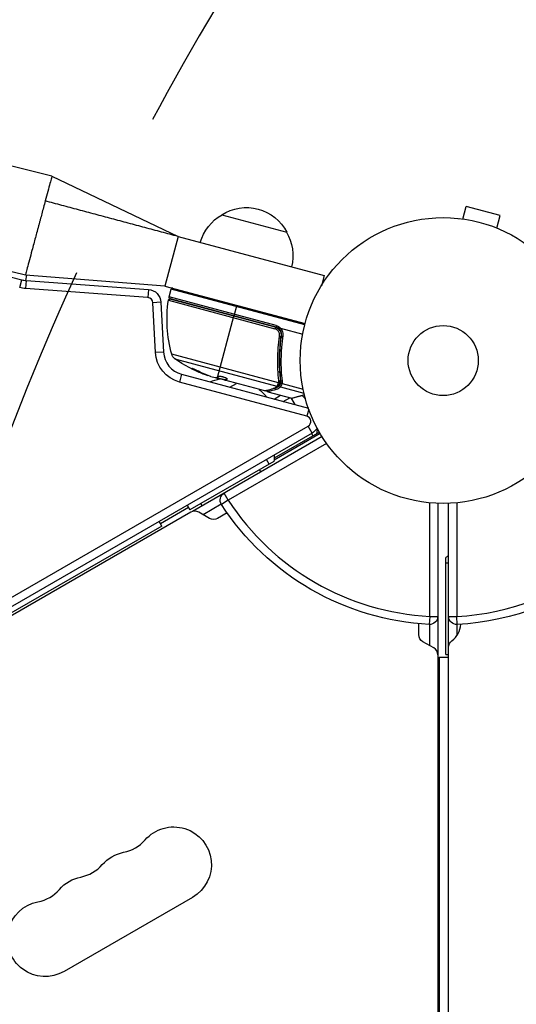
# Model space of a CAD drawing. Units: millimetres. Extents: x -3034 to 3607, y -1822 to 2571.
# Drawn here: x -922 to -738, y 526 to 891 of the extents above; entities that cross this region are included whole.
import ezdxf

# ---------------------------------------------------------------- set-up
doc = ezdxf.new("R2010")
doc.units = ezdxf.units.MM
doc.header["$LTSCALE"] = 20
doc.linetypes.add('HIDDEN', pattern=[9.524999999999999, 6.35, -3.175])
for name, color, linetype in [('2d', 230, 'Continuous'), ('EN-Free_Space', 10, 'HIDDEN'), ('EN-Free_Space_Hatch', 10, 'HIDDEN')]:
    doc.layers.add(name, color=color, linetype=linetype)

msp = doc.modelspace()

# ---------------------------------------------------------------- hatches: boundary and pattern name
at = {"layer": 'EN-Free_Space_Hatch'}
h = msp.add_hatch(dxfattribs=at)
h.set_pattern_fill('ANSI31', color=256, scale=100, angle=90.00000000000001)
h.set_pattern_definition([(45, (8.99999999999833, 1382.549993929246), (-224.5064030267289, 224.5064030267289), [])])
edge = h.paths.add_edge_path()
edge.add_line((8.99999999999833, 1382.549993929246), (2107.01199326979, 1382.549993929247))
edge.add_arc((2107.011993269791, 382.5499939292464), 1000, 0, 90, ccw=False)
edge.add_arc((2107.011993269791, 382.5499939292463), 1000, 270, 360, ccw=False)
edge.add_line((2107.011993269791, -617.4500060707538), (8.999999999998181, -617.4500060707543))
edge.add_arc((8.999999999998098, 382.5499939292457), 1000, 180, 270, ccw=False)
edge.add_arc((8.999999999998268, 382.5499939292459), 1000, 90, 180, ccw=False)

# ---------------------------------------------------------------- linework, layer by layer
at = {"layer": '2d'}
for p, q in [((-910.1361056705309, 833.4604663099185), (-863.3328152712411, 811.0840043514859)), ((-757.7541979449243, 817.5794676816918), (-756.5118419258388, 822.2160034660051)), ((-743.9548061840824, 818.8513558796735), (-756.5118419258388, 822.2160034660051)), ((-847.1869878785155, 819.181056765216), (-823.0388423778104, 812.7105800496379)), ((-745.197162203166, 814.2148200953584), (-743.9548061840806, 818.8513558796717)), ((-759.2548258907855, 817.7746029022132), (-759.2567029526881, 817.7675976118212)), ((-759.2548258907873, 817.7746029022096), (-759.2088073886089, 817.7622722817146)), ((-863.3328152712429, 811.084004351484), (-868.2503775748855, 792.7314137716826)), ((-863.3328152712411, 811.0840043514859), (-809.2409693518266, 796.5901365091727)), ((-743.8460311723366, 813.6458288010658), (-743.8000126701618, 813.6334981805726)), ((-743.80001267016, 813.6334981805726), (-743.8018897320626, 813.6264928901824)), ((-868.2503775748819, 792.7314137716844), (-919.9714468247448, 796.7544769862438)), ((-919.526884810105, 796.7198972470073), (-919.9376651695611, 794.7873278308275)), ((-919.8036309464032, 797.3809222891036), (-919.8035971915315, 797.3809151142837)), ((-809.2409693518266, 796.5901365091745), (-810.2473365056112, 792.8343235258421)), ((-922.0662921191351, 792.1388652948885), (-921.2963510167783, 795.0383808921747)), ((-919.6456470195053, 794.7610955924961), (-919.8653534561026, 791.7691515619831)), ((-919.6456470195035, 794.7610955924961), (-874.3233868011985, 791.4329610453374)), ((-868.2503775748819, 792.7314137716844), (-816.2836032084224, 778.8069571912806)), ((-874.5430932377958, 788.4410170148244), (-919.8653534561008, 791.7691515619831)), ((-874.3233868011985, 791.4329610453374), (-874.5430932377958, 788.4410170148244)), ((-866.693133474052, 788.6906847767573), (-865.9166762682135, 791.5884622367253)), ((-827.0550210760748, 778.0696835361837), (-866.6931334740539, 788.6906847767555)), ((-816.4107346529463, 778.3233838689089), (-865.9166762682171, 791.5884622367253)), ((-869.6964165153868, 786.7080673208316), (-872.6923051234726, 786.5510595250221)), ((-871.7244067875499, 768.0824504766065), (-872.6923051234708, 786.5510595250239)), ((-869.6964165153868, 786.7080673208334), (-868.7285181794641, 768.239458272416)), ((-866.9567106797867, 787.4565966697869), (-827.5539286685462, 776.8986520224357)), ((-866.3395800983644, 788.0783123324532), (-827.1844306103803, 777.5867206261887)), ((-827.4089236357586, 777.4398181194688), (-866.3322626770305, 787.869296397696)), ((-841.6391212341741, 785.6009484314022), (-842.674397508622, 781.7372451514443)), ((-848.8076912328534, 758.8474835833681), (-842.7261613223445, 781.5440599874496)), ((-827.0550210760748, 778.0696835361819), (-827.1844306103803, 777.5867206261869)), ((-827.4089236357586, 777.4398181194706), (-827.5539286685462, 776.8986520224375)), ((-825.4430830742467, 777.120127914714), (-817.1728718518707, 774.9041312806971)), ((-825.3515593524726, 773.1598217434716), (-824.9618148692871, 774.6143678150752)), ((-868.7285181794659, 768.239458272416), (-871.7244067875517, 768.0824504766065)), ((-826.0902355325061, 756.7831882828436), (-865.7260998296942, 767.4035871465662)), ((-864.5440921831078, 765.7233033958332), (-826.7061498831672, 755.5846563262317)), ((-862.0702239727225, 760.0171492799404), (-862.8466811785611, 757.1193718199725)), ((-862.0702239727225, 760.0171492799404), (-815.0574406036058, 747.4201107158228)), ((-857.6036494943137, 761.8604468430244), (-857.6300254192565, 761.7620105606261)), ((-853.6449790120723, 760.0903506101572), (-853.6709916630343, 759.993270084577)), ((-825.7413075052655, 760.8476203039941), (-825.5802177149153, 761.4488155276235)), ((-815.6340774450719, 744.4687915453765), (-862.8466811785611, 757.1193718199725)), ((-851.1567068768845, 759.1634448260161), (-849.6267111329953, 758.7534836621039)), ((-846.0250645940605, 757.8919529053333), (-849.1471660050402, 758.7285175385409)), ((-848.7557666606472, 758.6236423900814), (-848.7789191826441, 758.5372360100778)), ((-846.0526848376603, 757.7958261093049), (-848.6589267483896, 758.4941665925548)), ((-846.6581104521529, 758.061577048295), (-846.6839923590132, 757.9649844662968)), ((-846.0268029307981, 757.8924186913032), (-846.0526848376603, 757.7958261093049)), ((-846.050870458078, 757.7953399477124), (-846.0526848376621, 757.7958261093031)), ((-831.2619196880778, 753.8326521461881), (-846.0508704580761, 757.7953399477124)), ((-845.9474107879714, 757.9262595711593), (-845.9733722592182, 757.8293700508607)), ((-845.1438887100094, 758.2761641823367), (-845.1665741045608, 758.1915011455244)), ((-844.1786475616836, 755.2231153625385), (-841.7291441220232, 756.6373367533147)), ((-826.1849361815594, 759.1919757055553), (-826.1848922348281, 759.1921397169776)), ((-825.779803052149, 755.9614582469553), (-825.51337895901, 756.9557664021054)), ((-825.4344048559606, 757.250501738476), (-825.2611577473281, 757.897068687204)), ((-824.836903358856, 756.5520008836124), (-817.0117083223258, 754.4552459888223)), ((-830.0964028034477, 753.5203528077823), (-821.2426077866467, 751.1479853521109)), ((-827.7863428231713, 750.8308101181487), (-825.3368393835144, 752.2450315089231)), ((-825.4480222701959, 755.3507473704672), (-816.6934431763539, 753.0049647438159)), ((-821.2426077866467, 751.1479853521091), (-816.5544559127457, 752.4261196007615)), ((-816.5333097544653, 752.3404874802295), (-820.9837887415442, 751.14798534581)), ((-824.3712793359819, 749.9157465255671), (-821.921775896325, 751.3299679163415)), ((-814.9350281111992, 747.0776789223914), (-815.6340774450719, 744.4687915453765)), ((-1381.614253164661, 413.7576089220624), (-815.1517156244545, 740.8048890734904)), ((-813.6517156876916, 738.2068128256274), (-1380.114253227896, 411.1595326741995)), ((-827.7870342700508, 728.3137507291453), (-810.7368322786251, 738.1576888853074)), ((-810.9888749784559, 738.5895222339682), (-827.7517918641743, 728.9114482016016)), ((-813.6517156876916, 738.2068128256237), (-815.1517156244563, 740.8048890734867)), ((-809.9561917981, 736.8763610825413), (-858.0515113269403, 709.1085154058005)), ((-808.284175879021, 734.3775983083729), (-844.747920869605, 713.3252453223963)), ((-827.8481182621263, 727.7011153941589), (-859.0250332364749, 709.7011161529904)), ((-829.5801690940343, 726.7011154363158), (-830.5801690518774, 728.4331662682239)), ((-833.2220063474151, 724.5984998359186), (-832.7220226030213, 723.7325025389932)), ((-844.7479208696068, 713.3252453223945), (-846.2479208696068, 715.9233215337485)), ((-854.3726576976323, 711.2325025389914), (-854.8726417462703, 712.0985003628853)), ((-844.7479208696104, 713.3252453223927), (-847.2634487735822, 711.6905834722425)), ((-770.0895372438308, 670.2212074387921), (-770.0895372438308, 712.3259134107543)), ((-767.0895372438308, 712.1272865363849), (-767.0895372438417, 52.96225070746232)), ((-763.0893058657666, 52.96224196948469), (-763.0893058657575, 712.1272952743625)), ((-760.0893058657575, 712.3259353371764), (-760.0893058657575, 670.2214388168727)), ((-858.6920776222842, 708.8323310674991), (-1332.073972288251, 435.5251667526086)), ((-859.5250411034276, 710.5671552314166), (-869.9173460948778, 704.5671554843598)), ((-860.0250331943198, 711.4331669848984), (-859.0250332364767, 709.7011161529904)), ((-851.6920776222951, 706.5229299907464), (-855.6920776222842, 708.8323310674991)), ((-847.3459970809572, 711.8252453223945), (-854.1109771277088, 707.9194822713403)), ((-845.1483690857467, 708.5688910682425), (-848.6920776222769, 706.5229299907464)), ((-869.417338227925, 703.7011164059354), (-870.4173381857681, 705.4331672378435)), ((-869.417338227925, 703.7011164059354), (-1322.348630771975, 442.2011274300735)), ((-764.0895372338427, 656.0447372438471), (-764.0895372338427, 692.0447372438471)), ((-764.0895372338446, 690.0447372438471), (-763.0893058657721, 690.0447372438471)), ((-770.089537243829, 670.221207438794), (-770.2474319806706, 667.225365444951)), ((-770.0895372438308, 670.2212074387921), (-767.0895372438308, 670.2212074387921)), ((-763.0893058657575, 670.2214388168727), (-760.0893058657575, 670.2214388168727)), ((-759.9314111289141, 667.2255968230297), (-760.0893058657557, 670.2214388168727)), ((-774.0895372438417, 663.4511332210172), (-774.0895372438417, 667.5036776124421)), ((-770.0895372438454, 659.4096813366909), (-770.0895372438454, 667.221207438794)), ((-760.089305865763, 667.2214388168727), (-760.089305865763, 662.9700717511046)), ((-768.5895372438417, 658.543655932905), (-772.5895372438417, 660.8530570096632)), ((-766.5895372338427, 655.0447372438471), (-763.0893058657684, 655.0447372438471)), ((-766.5895372338427, 655.0447372438471), (-766.5895372338427, 110.0447372438471)), ((-764.0895372338464, 656.0447372438471), (-763.0893058657739, 656.0447372438471)), ((-858.0128806888488, 566.0415988406735), (-905.6442778969931, 538.5415988406753))]:
    msp.add_line(p, q, dxfattribs=at)
for radius in [53.00000000000004, 13]:
    msp.add_circle((-765.0895372438417, 765.0895372438467), radius, dxfattribs=at)
for centre, radius, start, end in [((-1016.692061486739, 435.7884120509448), 411.7000000000002, 74.99999860543777, 164.9999986054378), ((-1016.692061486739, 435.7884120509448), 373.6999999999998, 74.99999860543777, 164.9999986054378), ((-918.9865277097097, 803.7369276840313), 8.999999999999774, 255.1287983978617, 265.8001561643341), ((-865.4337133582203, 791.4590527024197), 0.5000000000000043, 74.99999860554517, 164.9999986055452), ((-874.689564195528, 786.4463876611503), 2.000000000000016, 2.999998605397155, 85.80015616433407), ((-827.9608878162189, 774.6889431662207), 2.999999999999935, 44.86191053340463, 74.99999860543777), ((-859.7408523552085, 768.7104816598462), 8.99999999999997, 182.9999986053971, 254.9999986054377), ((-821.1131982523411, 751.6309482621059), 0.4999999999999999, 254.9999986055452, 284.9999986055341), ((-816.1517155822976, 742.5369399053984), 1.999999999999992, 299.9999986054337, 74.99999860543777), ((-765.0893058657575, 765.0897686219255), 95.00000000000003, 273.0169613097718, 343.7051630351435), ((-765.0895372438308, 765.0895372438449), 95.00000000000001, 213.0169613098402, 266.9830386902282), ((-857.1920776222842, 706.2342548561451), 3.000000000000051, 59.99999999998492, 120.0000000000151), ((-755.0895372338227, 680.044737243818), 15.00000000003485, 122.229907889736, 126.8698976458883), ((-766.5893058657666, 667.6337612776465), 8.000000000000567, 306.2215466198447, 357.6456089078447), ((-770.0895372438417, 655.945579721551), 3.000000000000199, 0, 59.99999999998492), ((-886.1799409675959, 596.4950450099882), 14.00000000000108, 280.8901131682623, 319.1098868317801), ((-902.0570733703107, 587.3283783433221), 14.00000000000091, 280.8901131682623, 319.1098868317801), ((-917.9342057730255, 578.1617116766542), 13.99999999999926, 280.8901131682623, 319.1098868317801)]:
    msp.add_arc(centre, radius, start, end, dxfattribs=at)
at = {"layer": '2d', "extrusion": (0, 0, -1)}
for centre, radius, start, end in [((1016.692053598706, 435.7883983884863), 371.6999999999995, 15.12880118693611, 104.8712016021383), ((838.094955610205, 804.8166929017157), 16.99999999914598, 57.66792688304356, 152.3320759060407), ((903.5161384661342, 811.825926673097), 12.50145175596655, 31.38295543265414, 31.38306910325931), ((838.7519814863545, 804.3006048996435), 17, 15.64129669077418, 60.8134997698761), ((903.517485404428, 811.8266800876268), 12.49989240211559, 358.6167959274846, 358.6170473633926), ((837.7839985493001, 804.0412346281214), 17, 149.1865030192817, 194.3587060983228), ((918.9865277097097, 803.7369276840332), 12.00000000000037, 274.1998438356659, 284.8712016021383), ((874.689564195528, 786.4463876611503), 4.999999999999996, 94.19984383566592, 177.0000013946029), ((866.2101705640571, 788.5612752424518), 0.5000000000000225, 285.0000013944548, 15.00000139445483), ((817.452863835023, 780.4302784610559), 49.99999999999999, 344.8982601430195, 8.078305808846595), ((866.4616722113378, 787.386333487701), 0.5, 8.078305808846595, 105.0000013945622), ((827.9608878162189, 774.6889431662207), 3.499999999999999, 105.0000013945622, 136.0027205284328), ((859.7408523552085, 768.7104816598462), 11.99999999999999, 285.0000013945622, 357.0000013946028), ((862.8297056700112, 768.1851886254358), 3, 304.8522504495057, 344.8982601430195), ((835.9709836315515, 806.7547238891734), 50, 290.5775090798968, 304.8522504495057), ((835.9709836315515, 806.7547238891734), 49.89999999999999, 290.2151634555229, 290.588721997875), ((844.8034938885203, 741.5582256812017), 16.99999999914597, 66.80776688293105, 79.63383380161655), ((844.0352822383111, 741.2297737238391), 17, 129.4178361113311, 142.5419608646447), ((826.8239721695345, 740.4167800824039), 14.99999999999766, 128.8240777601247, 135.2131472420805), ((816.1517155822976, 742.5369399053966), 4.999999999999883, 209.6792778157091, 240.0000013945663), ((826.8239721695363, 740.416780082402), 15.00000000000061, 181.5006897712431, 189.2964816337049), ((765.0893058657575, 765.0897686219255), 98.00000000000003, 195.2001670716676, 266.9830386902282), ((842.7404230638667, 729.4953443906911), 15.00000000000126, 177.8181406792277, 186.869899040433), ((844.747920869605, 713.3252453223963), 3.000000000000007, 326.9830386901597, 59.99999999998492), ((765.0895372438308, 765.0895372438449), 98.00000000000006, 273.0169613097718, 326.9830386901597), ((850.192077622286, 709.1210062021132), 3.000000000016957, 239.9999999999849, 300.0000000000151), ((770.0895372438308, 670.221207438794), 3.000000000000015, 180, 273.0169613097718), ((760.0893058657575, 670.2214388168727), 3.000000000000006, 266.9830386902282, 0), ((771.0895372438417, 663.4511332210172), 2.99999999999998, 300.0000000000151, 0), ((760.0893058657666, 658.7596416029978), 2.999999999999688, 0, 53.77845338015523), ((865.0128806888488, 578.165954493656), 13.99999999999998, 40.89011316821993, 239.9999999999849), ((880.8900130915617, 568.99928782699), 14.00000000000067, 40.89011316821993, 79.10988683173765), ((896.7671454942765, 559.8326211603239), 13.99999999999989, 40.89011316821993, 79.10988683173765), ((912.6442778969931, 550.665954493656), 14.00000000000007, 239.9999999999849, 79.10988683173765)]:
    msp.add_arc(centre, radius, start, end, dxfattribs=at)
at = {"layer": '2d'}
for centre, major_axis, ratio, start_param, end_param in [((-825.7129717177077, 774.1716447576332), (-0.4944818247773901, 0.0740791803737924), 0.1642906662076317, 1.552138648570567, 3.141592653607708), ((-824.5009843986618, 774.1606739723779), (-0.4942719167941538, 0.07546702769176053), 0.1598244247292928, 1.478461797432828e-11, 1.553099912172827), ((-836.927195811094, 807.0109401954182), (12.92947942359821, 48.2534694263984), 0.8825225424174684, 2.952519054670691, 3.050642472841701), ((-839.763671339545, 807.7709715966125), (12.8914731600819, 48.11162813366283), 0.4381981559567277, 3.09265655656375, 3.158132422551498), ((-826.0000320314239, 757.0866875182733), (-0.4624718607999057, 0.1900520401584031), 0.4971261026564431, 1.634746248957295, 3.141592676331292), ((-825.9502339306264, 757.2092153528306), (-0.4640114239438919, 0.1862616397696103), 0.4948614765067867, 1.630359264968607, 3.141592966012542), ((-825.9467487968823, 757.735268491992), (0.4963886525031457, 0.05998587888944525), 0.4597922613861084, 4.529702325224612, 6.283185307184336), ((-825.9331864497735, 757.2855000093955), (-0.4991011219247192, 0.02996781763074017), 0.4883320928648354, 1.471207447865115, 3.141592653588185), ((-824.9414026801269, 756.4406356970544), (-0.4530356613738432, 0.2115624955511575), 0.649369531046856, 0.2659693779424781, 1.685170771156484), ((-824.7471572805307, 757.8112182209356), (0.4963199440976349, 0.06055173895911772), 0.4536068686075991, 3.141592653593399, 4.531525168796201)]:
    msp.add_ellipse(centre, major_axis=major_axis, ratio=ratio, start_param=start_param, end_param=end_param, dxfattribs=at)
at = {"layer": '2d', "extrusion": (0, 0, -0.9999999999999999)}
msp.add_ellipse((-836.9271958110885, 807.0109401954182), major_axis=(12.90357450231858, 48.156790953231), ratio=0.8825225424165064, start_param=3.232725930499004, end_param=3.331050435283354, dxfattribs=at)
at = {"layer": '2d', "extrusion": (0, 0, -1)}
for centre, major_axis, ratio, start_param, end_param in [((-835.6561716194001, 806.6703702565378), (12.93966797204195, 48.29149360310829), 0.8866328047944054, 3.212051771870709, 3.330641244818018), ((-839.7636713410275, 807.770971598617), (12.86549171019321, 48.01466406339244), 0.4381981560411873, 3.184445016407427, 3.190627654728745), ((-836.9162578930836, 807.0080093888396), (12.93841229691293, 48.28680736010671), 0.1564369998341118, 3.01612554056071, 3.059384094396318), ((-826.5092387740342, 756.132844231423), (-0.4092287951473262, 0.2872834718915588), 0.884978178780931, 3.141586730039686, 4.399678597520669), ((-826.0253318590976, 757.0254120660234), (-0.4618558010822075, 0.19154430037681), 0.4982935577340648, 3.141592684695295, 4.646659874166921), ((-825.3263025477818, 755.8050115146038), (-0.3823349219740014, 0.3222111224634102), 0.9288756836398472, 4.301608461286507, 5.815693090367422), ((-825.3033126564778, 755.8337830178066), (-0.3980251183542073, 0.3026152758193883), 0.9163724785557934, 4.353782610654111, 5.863375515585998), ((-827.9410073904628, 755.2110811033331), (-0.1353224427053089, 0.4813396269787599), 0.8792922250288034, 3.14159308979041, 3.735574148930229), ((-826.8850591787605, 754.8189190121725), (-0.1279835156435187, 0.4833427559440784), 0.8867032728192764, 3.71563711940478, 5.105477790625979), ((-826.584430966409, 756.0389174636061), (-0.3648052924133068, 0.3419314238662511), 0.9254225332200422, 3.141631518308413, 4.252677220832841)]:
    msp.add_ellipse(centre, major_axis=major_axis, ratio=ratio, start_param=start_param, end_param=end_param, dxfattribs=at)
at = {"layer": '2d'}
for points, degree in [([(-910.1361958788666, 833.46027762741), (-910.136140818845, 833.4604831141846), (-910.265486393303, 832.9777589055616), (-910.8122798100985, 830.9370982915211), (-911.6227298652202, 827.9124578032811), (-912.2674978601617, 825.5061511213357), (-912.6001244977479, 824.2647717307777)], 3), ([(-863.3328152712411, 811.0840043514859), (-912.6001244977479, 824.2647717307777)], 1), ([(-825.2184898929327, 774.0975655772604), (-825.2647542692021, 773.7887488073561), (-825.3091774668819, 773.4758736524168), (-825.3514571147398, 773.1602032998458)], 3), ([(-825.2041146209003, 774.2067150249572), (-825.2080444361027, 774.1718596783035), (-825.2128383371428, 774.1352899635936), (-825.2184898929327, 774.0975655772604)], 3), ([(-851.1567068768863, 759.1634448260161), (-851.3055818278617, 759.2118507715263), (-851.4460319115196, 759.259497307547), (-851.5780734695354, 759.3063883722302)], 3), ([(-849.2114696329909, 758.7144337569957), (-849.1161043673483, 758.6697610483466), (-849.0058276041245, 758.6234396645455), (-848.8805807550498, 758.575456209674)], 3), ([(-848.8805807550498, 758.575456209674), (-848.8477145677471, 758.5628648093557), (-848.8138306695355, 758.5501273184495), (-848.7789191826441, 758.5372360100778)], 3), ([(-848.7789191826441, 758.5372360100778), (-848.7407976439508, 758.5231593678404), (-848.700780365728, 758.5088052564593), (-848.6589267483914, 758.4941665925548)], 3), ([(-846.0508704580761, 757.7953399477124), (-846.0407091943262, 757.8089994148054), (-846.0149397334671, 757.8203711177889), (-845.9733722592182, 757.8293700508607)], 3), ([(-845.9474107879714, 757.9262595711593), (-845.9890529439608, 757.9172087290576), (-846.0149582214608, 757.9057571297385), (-846.0250645940605, 757.8919529053333)], 3), ([(-845.1665741045608, 758.1915011455244), (-845.1505981112723, 758.2019584029772), (-845.1408599441556, 758.2142841466398), (-845.137077141856, 758.2284017556417)], 3), ([(-826.1000099736111, 755.845560767048), (-826.1369199487863, 755.7929833412604), (-826.1761049891875, 755.7434180906844), (-826.2196256634461, 755.696986050993)], 3), ([(-826.0902355325061, 756.7831882828436), (-826.0817161716432, 756.8038059707637), (-826.0732237903912, 756.8244442837699), (-826.064763849964, 756.8451051061315)], 3), ([(-826.0146226400566, 756.968913441197), (-826.0047421773734, 756.9936122933291), (-825.9990241851165, 757.0193022894277), (-825.997370986167, 757.0459600818326)], 3), ([(-825.997370986167, 757.0459600818326), (-825.9880451711115, 757.1963386202519), (-825.9919414884107, 757.3476696512648), (-826.0098067310018, 757.4999331009426)], 3), ([(-825.5375601684746, 756.8966354833469), (-825.5461711566886, 756.8756815369566), (-825.5548117629032, 756.8547592995951), (-825.5634760609837, 756.8338677584857)], 3), ([(-825.4862224778853, 757.0229537847995), (-825.5031837545057, 756.9807001006907), (-825.520316400366, 756.9385963175923), (-825.537560202446, 756.8966354006811)], 3), ([(-825.4340853278509, 757.2555321917175), (-825.4388428180328, 757.1762982377118), (-825.4566462438752, 757.0966326568182), (-825.4862226939031, 757.0229532466624)], 3), ([(-825.4503601443785, 757.7952543708839), (-825.4285368226292, 757.6146643807647), (-825.4233247638085, 757.4347447607638), (-825.4340853278491, 757.255532191763)], 3), ([(-825.026184509371, 756.1242256335449), (-825.1703330965602, 755.7908964276326), (-825.3186674643721, 755.5421869364368), (-825.4232857974266, 755.3860372038421)], 3), ([(-825.4146189644516, 756.5674336306315), (-825.35630110494, 756.6948647709619), (-825.2999051507786, 756.8378768314838), (-825.2465228168703, 756.9929473304496)], 3), ([(-825.2465228168703, 756.9929473304496), (-825.2464550210689, 756.9980785671437), (-825.2458887673374, 757.004724407871), (-825.2449564849421, 757.0121194297412)], 3), ([(-825.2449564849421, 757.0121194297412), (-825.2144843025008, 757.2538299413395), (-825.2128923504724, 757.499973714283), (-825.2434772246224, 757.7506664819762)], 3), ([(-824.8462237817921, 756.5895928512605), (-824.9044118948523, 756.4221470206053), (-824.9648190039397, 756.2661272337978), (-825.026184509371, 756.1242256335449)], 3), ([(-824.8094163287142, 757.5788643124838), (-824.7681260066338, 757.2303599425745), (-824.7787767137334, 756.888079419678), (-824.836903358856, 756.5520008836124)], 3), ([(-831.2586617044208, 753.8317791720133), (-831.2597430336837, 753.8320689133457), (-831.2608321485231, 753.8323607408151), (-831.2619196880778, 753.8326521461881)], 3), ([(-830.9974991742974, 753.8335980345278), (-831.0820121554834, 753.8101050266255), (-831.1728600595115, 753.8087886883136), (-831.2586617044208, 753.8317791720133)], 3), ([(-827.8056851323772, 754.7297414244499), (-829.4251390967665, 754.2744536468349), (-830.5779523804604, 753.95101897211), (-830.9974195054374, 753.8333169929288)], 3), ([(-826.2196379722691, 755.6969729193102), (-826.6181726488421, 755.2718136259232), (-827.10792203033, 754.9259062445167), (-827.8056860835777, 754.7297411570348)], 3), ([(-826.7061498831672, 755.5846563262317), (-826.6798102289185, 755.617150116927), (-826.6528755882946, 755.6555504429166), (-826.6252539674706, 755.6998696772321)], 3), ([(-825.4232857974266, 755.3860372038421), (-825.4316155564929, 755.3736044914008), (-825.4398630408477, 755.3618371564667), (-825.4480222701959, 755.3507473704672)], 3), ([(-821.5147279954899, 751.2208997494131), (-821.0629487395645, 750.438395080359), (-820.5883377305263, 749.6163446526666), (-820.1005066047173, 748.7713963097563)], 3), ([(-813.9137103011317, 738.055550173533), (-813.7419263444835, 737.7580116159666), (-813.5750611354351, 737.468992579636), (-813.4137182102413, 737.1895384200493)], 3)]:
    msp.add_open_spline(points, degree=degree, dxfattribs=at)
for points, knots in [([(-912.6001244977479, 824.2647717307777), (-912.8253491442529, 823.4242219887351), (-913.2538080848472, 821.8251916091635), (-913.8666676753937, 819.5379687020109), (-914.3640862740149, 817.6815774000665), (-914.7586916181326, 816.2088903502558), (-915.0538132425272, 815.107481560834), (-915.3489348669218, 814.0060727714122), (-915.7435402110414, 812.5333857216015), (-916.2409588096607, 810.6769944196571), (-916.8538184002091, 808.3897715125026), (-917.2822773408016, 806.7907411329329), (-917.8401286248927, 804.7088120003305), (-918.484896619836, 802.3025053183869), (-919.2953466749559, 799.2778648301451), (-919.8421400917496, 797.2372042161064), (-919.9714856662113, 796.7544800074816), (-919.9714306061915, 796.7546854942561)], [0, 0, 0, 0, 0.02523350005289066, 0.0504670001057811, 0.07570050015867154, 0.08831725018511687, 0.1009340002115622, 0.1135507502380075, 0.1261675002644529, 0.1514010003173433, 0.1766345003702337, 0.2018680004231244, 0.2018680004231244, 0.2391345003702338, 0.2764010003173433, 0.3136675002644527, 0.350934000211562, 0.350934000211562, 0.350934000211562, 0.350934000211562]), ([(-825.7343654648548, 774.0918022140945), (-825.7115963677743, 774.2426323319291), (-825.7024397549148, 774.3958898785882), (-825.7114151162814, 774.6990103973953), (-825.7293070273181, 774.8489743688447), (-825.7919901593568, 775.1456608193262), (-825.8374313354625, 775.2934776576353), (-825.9528021116103, 775.5747928347487), (-826.0227640798576, 775.7094601799113), (-826.1876961132975, 775.9665471900867), (-826.283073392412, 776.0888760644107), (-826.4916405512186, 776.3109430324334), (-826.605622719032, 776.4121032582975), (-826.8536159821751, 776.5940054837706), (-826.9862379043834, 776.6734051913304), (-827.261155241903, 776.8053133732415), (-827.4044758108894, 776.8586062460204), (-827.5539286685462, 776.8986520224357)], [0, 0, 0, 0, 0.0004631408835775001, 0.0004631408835775001, 0.0009262817671550002, 0.0009262817671550002, 0.0013894226507325, 0.0013894226507325, 0.00185256353431, 0.00185256353431, 0.0023157044178875, 0.0023157044178875, 0.002778845301465, 0.002778845301465, 0.003241986185042501, 0.003241986185042501, 0.003705127068620001, 0.003705127068620001, 0.003705127068620001, 0.003705127068620001]), ([(-827.4089236357586, 777.4398181194688), (-827.2307314434629, 777.3920716607977), (-827.0596913138897, 777.3287761384058), (-826.7313148656149, 777.1723949473621), (-826.5728259495745, 777.0784423326045), (-826.275740568336, 776.8630190639346), (-826.13892789072, 776.7431935658756), (-825.888126263143, 776.4799945287054), (-825.7731711525057, 776.334949029419), (-825.5737079993805, 776.0294682954868), (-825.4888312373232, 775.8692949179408), (-825.348412130722, 775.5343068376847), (-825.2927877436678, 775.3579951631077), (-825.2155707901957, 775.0036734580958), (-825.1931959744825, 774.8244284443831), (-825.1809717900805, 774.461794842186), (-825.1914225336941, 774.2782414044), (-825.2184898929327, 774.0975655772604)], [0, 0, 0, 0, 0.0005455986946067583, 0.0005455986946067583, 0.001091197389213517, 0.001091197389213517, 0.001636796083820275, 0.001636796083820275, 0.002182394778427033, 0.002182394778427033, 0.002727993473033792, 0.002727993473033792, 0.00327359216764055, 0.00327359216764055, 0.003819190862247308, 0.003819190862247308, 0.004364789556854066, 0.004364789556854066, 0.004364789556854066, 0.004364789556854066]), ([(-826.0098067310018, 757.4999331009426), (-826.0864606656751, 758.1532459493287), (-826.1534175347269, 758.8132946862938), (-826.2668692030575, 760.1471715487974), (-826.3132983509759, 760.820732559278), (-826.4197661459666, 762.8498627191116), (-826.4474037852624, 764.2178770245778), (-826.3918791527203, 768.368155232411), (-826.1714868867994, 771.1961636499113), (-825.7343654648548, 774.0918022140945)], [0, 0, 0, 0, 0.002221902918204397, 0.002221902918204397, 0.004443805836408794, 0.004443805836408794, 0.008887611672817574, 0.008887611672817574, 0.01777522334563515, 0.01777522334563515, 0.01777522334563515, 0.01777522334563515]), ([(-825.2184898929327, 774.0975655772604), (-825.6451223896611, 771.2497746807098), (-825.8562944555697, 768.4700277850484), (-825.9006965143353, 764.3923036596884), (-825.869798138493, 763.0485031574849), (-825.7591851169409, 761.0556900358429), (-825.7114958828979, 760.3942431506189), (-825.595799517775, 759.0845484750575), (-825.5278578368916, 758.4365548881256), (-825.4503601443785, 757.7952543708839)], [0, 0, 0, 0, 0.008622152168536113, 0.008622152168536113, 0.01293322825280417, 0.01293322825280417, 0.01508876629493821, 0.01508876629493821, 0.01724430433707225, 0.01724430433707225, 0.01724430433707225, 0.01724430433707225]), ([(-825.8344610108243, 776.8051447259263), (-825.8320891428712, 776.8027613973795), (-825.7961035340622, 776.8339393956198), (-825.675047050464, 776.9474927612796), (-825.5913953030058, 777.0285227209847), (-825.5034741524096, 777.1155806107513)], [-1.783577553031608e-05, -1.783577553031608e-05, -1.783577553031608e-05, -1.783577553031608e-05, 0.0003545552165416719, 0.0003545552165416719, 0.0007269462086136598, 0.0007269462086136598, 0.0007269462086136598, 0.0007269462086136598]), ([(-824.9952563154538, 774.2361410000708), (-824.9599604730347, 774.4673114094626), (-824.9519354745344, 774.6986214035537), (-824.9892423335832, 775.1613952678476), (-825.035775308842, 775.3946040993728), (-825.1797291667654, 775.8375932869972), (-825.2777797080917, 776.0515474317622), (-825.5240058646732, 776.4545495375864), (-825.6686364207972, 776.6385188903064), (-825.8344610108243, 776.8051447259263)], [0, 0, 0, 0, 0.0007039789047053773, 0.0007039789047053773, 0.001407957809410755, 0.001407957809410755, 0.002111936714116132, 0.002111936714116132, 0.002815915618821509, 0.002815915618821509, 0.002815915618821509, 0.002815915618821509]), ([(-825.2434772246224, 757.7506664819762), (-825.5606832155072, 760.350685281905), (-825.7166089362427, 763.0233090790757), (-825.6701829635849, 767.1461754873148), (-825.6078345052128, 768.5395660255222), (-825.4370890227319, 770.6601185970962), (-825.3671149247266, 771.3734019728768), (-825.2009040448565, 772.8029619503127), (-825.104759547502, 773.5189486837012), (-824.9952563154538, 774.2361410000708)], [3.469446951953614e-18, 3.469446951953614e-18, 3.469446951953614e-18, 3.469446951953614e-18, 0.008689623423635169, 0.008689623423635169, 0.01303443513545276, 0.01303443513545276, 0.01520684099136155, 0.01520684099136155, 0.01737924684727034, 0.01737924684727034, 0.01737924684727034, 0.01737924684727034]), ([(-825.4430830742467, 777.120127914714), (-825.4501422647345, 777.1220194192888), (-825.4573288807414, 777.1235563908599), (-825.4645879214922, 777.1243948898414), (-825.4718975317874, 777.1252392301635), (-825.4794450098352, 777.1254185935982), (-825.4866513545885, 777.1239688540468), (-825.4902608548628, 777.1232427112523), (-825.4938360140013, 777.1220678686027), (-825.4970661457764, 777.1203132657015), (-825.4994013861206, 777.119044766529), (-825.5015887260588, 777.1174475248959), (-825.5034741524096, 777.1155806107513)], [0, 0, 0, 0, 2.19246354357005e-05, 2.19246354357005e-05, 2.19246354357005e-05, 4.413111807190984e-05, 4.413111807190984e-05, 4.413111807190984e-05, 5.51814434206168e-05, 5.51814434206168e-05, 5.51814434206168e-05, 6.314419946939603e-05, 6.314419946939603e-05, 6.314419946939603e-05, 6.314419946939603e-05]), ([(-825.5034741524096, 777.1155806107513), (-825.3067939546954, 776.9177520190992), (-825.1365869195497, 776.6997864887276), (-824.8482915698978, 776.224349639921), (-824.7338638578867, 775.972086774042), (-824.566225426749, 775.4497004683512), (-824.5123233522945, 775.1747395885727), (-824.4698137080859, 774.6288416142547), (-824.4798211018706, 774.3559018422698), (-824.5217903686489, 774.0830250428339)], [3.995412254724947e-05, 3.995412254724947e-05, 3.995412254724947e-05, 3.995412254724947e-05, 0.0008714500891613022, 0.0008714500891613022, 0.001702946055775355, 0.001702946055775355, 0.002534442022389408, 0.002534442022389408, 0.00336593798900346, 0.00336593798900346, 0.00336593798900346, 0.00336593798900346]), ([(-824.5217903686489, 774.0830250428339), (-824.6322851346731, 773.3646074858884), (-824.7295110711975, 772.647445430363), (-824.8980633408346, 771.2156330403218), (-824.9692968953323, 770.5012762359188), (-825.1440534732128, 768.37770173734), (-825.2093957005627, 766.9825413297972), (-825.265723764157, 762.8550444000671), (-825.1176230287756, 760.180233747044), (-824.8094163287142, 757.5788643124838)], [0, 0, 0, 0, 0.00220757297161192, 0.00220757297161192, 0.00441514594322384, 0.00441514594322384, 0.008830291886447678, 0.008830291886447678, 0.01766058377289536, 0.01766058377289536, 0.01766058377289536, 0.01766058377289536]), ([(-825.209770343522, 774.9256073927177), (-825.2076335776683, 774.9089860632453), (-825.2055637839103, 774.8916621645826), (-825.2028604260058, 774.866974085859), (-825.2021375799186, 774.8601519673507), (-825.2009003037083, 774.8480618256895), (-825.2003789351738, 774.8428315854512), (-825.1996749960317, 774.8355744379246), (-825.1994843355997, 774.8335885095316), (-825.1991271248435, 774.8298287397743), (-825.198960287039, 774.8280563153971), (-825.1987945248447, 774.8262786850796)], [0, 0, 0, 0, 0.01618258981836169, 0.01618258981836169, 0.02225060862865871, 0.02225060862865871, 0.02680160058973647, 0.02680160058973647, 0.0285082141973923, 0.0285082141973923, 0.03002177197976865, 0.03002177197976865, 0.03002177197976865, 0.03002177197976865]), ([(-825.1904616004149, 774.7182931879784), (-825.184389389583, 774.6227863747613), (-825.1827174312866, 774.5412203886885), (-825.1880321291292, 774.4154545333499), (-825.1880363724022, 774.4153542444533), (-825.1880576164322, 774.4148527611674), (-825.1880747062178, 774.4144513071519), (-825.1881262600482, 774.4132461461945), (-825.1881610085902, 774.4124416399777), (-825.1883366591783, 774.4084138021394), (-825.1884832843798, 774.4051745942493), (-825.1889418413439, 774.3954077505009), (-825.1892724796553, 774.3888307313669), (-825.1924974015628, 774.3287531876472), (-825.1968194915271, 774.2715182235793), (-825.2040966709856, 774.2069085546832), (-825.2041075499483, 774.206812011284), (-825.2041184353538, 774.2067154550246)], [0.007979396150551607, 0.007979396150551607, 0.007979396150551607, 0.007979396150551607, 0.06917846418188105, 0.06917846418188105, 0.0692272923071857, 0.0692272923071857, 0.06942260483486871, 0.06942260483486871, 0.06981323005435547, 0.06981323005435547, 0.0713757436796055, 0.0713757436796055, 0.07450084592592315, 0.07450084592592315, 0.09965737277842483, 0.09965737277842483, 0.09969501430192795, 0.09969501430192795, 0.09969501430192795, 0.09969501430192795]), ([(-856.4116305387079, 761.3952714451411), (-856.5552616386876, 761.4690167259255), (-856.7112626359021, 761.5458806459105), (-856.9542275338945, 761.6611870378952), (-857.0352273185881, 761.6989194808125), (-857.1972511948798, 761.772987496352), (-857.2790174123502, 761.809638769188), (-857.5145844868593, 761.9130338724158), (-857.6643107539048, 761.9757008110796), (-857.9217111785138, 762.076913105217), (-858.031752164482, 762.1163646746904), (-858.192130717528, 762.1648070103297), (-858.2440925435212, 762.1743242192501), (-858.272310638592, 762.1651014485747), (-858.273570203085, 762.1580718177215), (-858.2599461458203, 762.1368889410664), (-858.2452428273436, 762.1227356312179), (-858.1313849813769, 762.0337739429892), (-857.915885316178, 761.9091382632782), (-857.6300254192565, 761.7620105606261)], [2.264328175091483e-07, 2.264328175091483e-07, 2.264328175091483e-07, 2.264328175091483e-07, 0.0005362576978385829, 0.0005362576978385829, 0.0008042733303491186, 0.0008042733303491186, 0.001072288962859654, 0.001072288962859654, 0.001608320227880725, 0.001608320227880725, 0.002144351492901795, 0.002144351492901795, 0.002680382757922866, 0.002680382757922866, 0.002948398390433401, 0.002948398390433401, 0.003216414022943935, 0.003216414022943935, 0.004288476552986083, 0.004288476552986083, 0.004288476552986083, 0.004288476552986083]), ([(-857.6036494943137, 761.8604468430244), (-857.7465411004187, 761.9340688764246), (-857.8712121698672, 762.001643938444), (-858.0206931937782, 762.0882341896272), (-858.0626746101834, 762.1135910322687), (-858.0986897012235, 762.1365217056905)], [4.270794605164259e-07, 4.270794605164259e-07, 4.270794605164259e-07, 4.270794605164259e-07, 0.000536494412896663, 0.000536494412896663, 0.0007899205639991112, 0.0007899205639991112, 0.0007899205639991112, 0.0007899205639991112]), ([(-849.1906829725385, 758.7180706663353), (-849.2262653304706, 758.7100025805362), (-849.2807243293364, 758.709034914777), (-849.4260259783614, 758.7207748559708), (-849.5177261768104, 758.7336536160497), (-849.6267111329971, 758.7534836621039)], [2.003051236393893e-07, 2.003051236393893e-07, 2.003051236393893e-07, 2.003051236393893e-07, 0.0006125862916263037, 0.0006125862916263037, 0.001224972278128968, 0.001224972278128968, 0.001224972278128968, 0.001224972278128968]), ([(-845.137077141856, 758.2284017556417), (-845.1278023782497, 758.2630156412783), (-845.1553543727196, 758.3093383539858), (-845.2793037582624, 758.4166723590647), (-845.377232286678, 758.4789845928394), (-845.6288320848571, 758.6087733770114), (-845.7851874611652, 758.6776141246723), (-846.0464671015698, 758.7769090985698), (-846.1397612061819, 758.8100082697297), (-846.329970587979, 758.8729017373521), (-846.4273643546521, 758.9029245107163), (-846.6267941492542, 758.9600310880674), (-846.7289418472401, 758.9870830543464), (-846.92914238912, 759.035870617527), (-847.0283139052108, 759.0579419730989), (-847.3229433807383, 759.1171201273414), (-847.5069246925732, 759.1454300404698), (-847.7527274529411, 759.1706198169327), (-847.8280216410503, 759.1759833965884), (-847.9657709496341, 759.18103765151), (-848.0287367463598, 759.1806732542959), (-848.1919533293958, 759.17117306925), (-848.2689254842126, 759.153815178965), (-848.3097286176444, 759.1264559089982)], [0.000253250478359969, 0.000253250478359969, 0.000253250478359969, 0.000253250478359969, 0.0008741759547907992, 0.0008741759547907992, 0.001495101431221629, 0.001495101431221629, 0.00211602690765246, 0.00211602690765246, 0.002426489645867893, 0.002426489645867893, 0.002736952384083328, 0.002736952384083328, 0.003047415122298762, 0.003047415122298762, 0.003357877860514195, 0.003357877860514195, 0.003978803336945064, 0.003978803336945064, 0.004289266075160498, 0.004289266075160498, 0.004599728813375933, 0.004599728813375933, 0.005220654289806816, 0.005220654289806816, 0.005220654289806816, 0.005220654289806816]), ([(-827.0997794539408, 755.011230884093), (-827.0131870849955, 755.0435660706739), (-826.9311068715515, 755.0786596805142), (-826.7087629819516, 755.184011655489), (-826.5761320600459, 755.260514480477), (-826.2033847379562, 755.5116805541516), (-825.9883859392658, 755.7083067943481), (-825.8024899780803, 755.9326055644256)], [0.0005253817390217235, 0.0005253817390217235, 0.0005253817390217235, 0.0005253817390217235, 0.001158987066306185, 0.001158987066306185, 0.00231803413261237, 0.00231803413261237, 0.004636128265224737, 0.004636128265224737, 0.004636128265224737, 0.004636128265224737]), ([(-826.6252539674706, 755.6998696772321), (-826.5890435056599, 755.7579698137802), (-826.5490654906544, 755.8244689902408), (-826.4637805671837, 755.9745860756816), (-826.4181558679893, 756.0588493304499), (-826.2793908105368, 756.3321719925339), (-826.1840877126806, 756.5422457072696), (-826.0902355325061, 756.7831882828436)], [0, 0, 0, 0, 0.0004446030119276882, 0.0004446030119276882, 0.0008892060238553764, 0.0008892060238553764, 0.001778412047710757, 0.001778412047710757, 0.001778412047710757, 0.001778412047710757]), ([(-825.563476476188, 756.8338667573485), (-825.667758235465, 756.5824265490833), (-825.7827906286484, 756.3556103866181), (-825.965906611128, 756.0434807919123), (-826.03813002277, 755.9337086092987), (-826.1000084728958, 755.8455629047971)], [0, 0, 0, 0, 0.09233961656485506, 0.09233961656485506, 0.1557400495729777, 0.1557400495729777, 0.1557400495729777, 0.1557400495729777]), ([(-826.064763849964, 756.8451051061315), (-826.0642974896227, 756.8462440489261), (-826.0638312280253, 756.8473830602657), (-826.0633650661593, 756.8485221404867), (-826.0469789966583, 756.888561982953), (-826.0307147900521, 756.9286868196291), (-826.0146226400566, 756.968913441197)], [0, 0, 0, 0, 4.255403826867609e-06, 4.255403826867609e-06, 4.255403826867609e-06, 0.0001538381456486566, 0.0001538381456486566, 0.0001538381456486566, 0.0001538381456486566]), ([(-825.8024899780803, 755.9326055644256), (-825.7949905093983, 755.9416542903423), (-825.7874311779042, 755.9512689941807), (-825.779817670239, 755.9614387202787), (-825.7798127975648, 755.9614452289429), (-825.7798079249033, 755.9614517378454), (-825.779803052149, 755.9614582469553)], [0, 0, 0, 0, 9.374943775893626e-05, 9.374943775893626e-05, 9.374943775893626e-05, 9.380943775891718e-05, 9.380943775891718e-05, 9.380943775891718e-05, 9.380943775891718e-05]), ([(-825.779803052149, 755.9614582469553), (-825.7316043157998, 756.0219757034179), (-825.6726156123377, 756.1020621379234), (-825.5466678745079, 756.3034173602541), (-825.4801816366626, 756.4241717525606), (-825.4146189644516, 756.5674336306315)], [-5.99999999835662e-08, -5.99999999835662e-08, -5.99999999835662e-08, -5.99999999835662e-08, 0.0006064857700016594, 0.0006064857700016594, 0.001213031540003302, 0.001213031540003302, 0.001213031540003302, 0.001213031540003302]), ([(-825.2465228168703, 756.9929473304496), (-825.2473708316693, 756.928763945431), (-825.2020018477333, 756.8580902611434), (-825.0834282260248, 756.7608188884465), (-825.0358654970723, 756.7303300706521), (-824.9586484824258, 756.6854599976509), (-824.9317380589155, 756.6707431478831), (-824.8799371085652, 756.6371275126335), (-824.8530650667135, 756.6169196138676), (-824.8462237817921, 756.5895928512605)], [0, 0, 0, 0, 0.0003654766413208371, 0.0003654766413208371, 0.0005482149619812539, 0.0005482149619812539, 0.0006395841223114624, 0.0006395841223114624, 0.0007309532826416708, 0.0007309532826416708, 0.0007309532826416708, 0.0007309532826416708]), ([(-824.836903358856, 756.5520008836124), (-824.8377096489412, 756.5552708530545), (-824.8385117393182, 756.558544091135), (-824.8393199659504, 756.5618192158695), (-824.8416000425486, 756.5710586234331), (-824.8439015056929, 756.5803167739764), (-824.8462237817921, 756.5895928512605)], [-1.132877672874601e-05, -1.132877672874601e-05, -1.132877672874601e-05, -1.132877672874601e-05, 0, 0, 0, 3.19594500664169e-05, 3.19594500664169e-05, 3.19594500664169e-05, 3.19594500664169e-05]), ([(-831.2619196880778, 753.8326521461881), (-831.1555760981219, 753.86300015198), (-831.003960865205, 753.9062697440445), (-830.6198067119376, 754.0159242807154), (-830.3872043092442, 754.0823273239971), (-829.5769674000649, 754.3136932788534), (-828.8873498984422, 754.5106799309983), (-828.0657347164552, 754.7455924309675)], [4.336808689942018e-19, 4.336808689942018e-19, 4.336808689942018e-19, 4.336808689942018e-19, 0.002711461229857657, 0.002711461229857657, 0.005422922459715313, 0.005422922459715313, 0.01084584491943063, 0.01084584491943063, 0.01084584491943063, 0.01084584491943063]), ([(-830.0964028009812, 753.5203528169773), (-830.1483318507444, 753.5342783307156), (-830.1986179129681, 753.5569758041606), (-830.2743160008695, 753.607221486704), (-830.3030991646037, 753.6313425022604), (-830.3664528630752, 753.6977610831386), (-830.3980319631219, 753.7442232003491), (-830.434883245699, 753.8241275583282), (-830.445846601041, 753.8559208929369), (-830.4607509037969, 753.9190056472439), (-830.4650740239877, 753.9506227604529), (-830.4664150520757, 753.982327804601)], [9.774188372505447e-06, 9.774188372505447e-06, 9.774188372505447e-06, 9.774188372505447e-06, 0.01613866481225224, 0.01613866481225224, 0.02726660125453286, 0.02726660125453286, 0.04367519890282318, 0.04367519890282318, 0.0536644252304587, 0.0536644252304587, 0.0631216433613808, 0.0631216433613808, 0.0631216433613808, 0.0631216433613808]), ([(-827.0103237502763, 754.3514253123926), (-827.9848220863087, 754.0888500987917), (-828.7545637855665, 753.8815594507764), (-829.4169713566453, 753.7032067337846), (-829.5343662800269, 753.6716007080745), (-829.7374373836292, 753.6169307952828), (-829.8232646148817, 753.5938262430996), (-830.0281870224799, 753.5386630584258), (-830.0960937714872, 753.5203852791315), (-830.0963082217158, 753.5203275555218), (-830.0963083910183, 753.5203275099489), (-830.0963083913657, 753.5203275098525)], [3.469446951953614e-18, 3.469446951953614e-18, 3.469446951953614e-18, 3.469446951953614e-18, 0.006510505069453843, 0.006510505069453843, 0.008138131336817303, 0.008138131336817303, 0.009765757604180763, 0.009765757604180763, 0.01302101013890768, 0.01302101013890768, 0.01302615284916248, 0.01302615284916248, 0.01302615284916248, 0.01302615284916248]), ([(-828.0657347164552, 754.7455924309675), (-827.9139961668488, 754.7889768313657), (-827.7776998471954, 754.8410928493236), (-827.5230842329975, 754.9584325733199), (-827.4050055363541, 755.0235839626935), (-827.072224522858, 755.2361036760672), (-826.8776796102202, 755.4001161294877), (-826.7061498831672, 755.5846563262317)], [0, 0, 0, 0, 0.00099832160056585, 0.00099832160056585, 0.0019966432011317, 0.0019966432011317, 0.00399328640226339, 0.00399328640226339, 0.00399328640226339, 0.00399328640226339]), ([(-825.4480222701959, 755.3507473704672), (-825.6384326174275, 755.1230331586926), (-825.8589659320796, 754.9239541287593), (-826.2416461418788, 754.6708958372278), (-826.3778277531901, 754.594417096971), (-826.6730750609613, 754.4587418032611), (-826.8319472087596, 754.3994882559168), (-827.0103237502763, 754.3514253123926)], [0, 0, 0, 0, 0.002407191435456337, 0.002407191435456337, 0.003610787153184507, 0.003610787153184507, 0.004814382870912677, 0.004814382870912677, 0.004814382870912677, 0.004814382870912677])]:
    msp.add_open_spline(points, degree=3, knots=knots, dxfattribs=at)
for points, weights in [([(-848.8000144842181, 758.8508967618295), (-848.8025747721103, 758.849753483119), (-848.8051336884646, 758.8486157569191), (-848.8076912328534, 758.8474835833663)], [0.9999893133041569, 0.9999928179069212, 0.9999963801388689, 1]), ([(-848.3097286176444, 759.1264559089982), (-848.4782559622445, 759.0134551482665), (-848.6417205964926, 758.9215817939371), (-848.8000144842181, 758.8508967618295)], [1, 0.9997762455718869, 0.9997726833399393, 0.9999893133041569]), ([(-845.9733722592182, 757.8293700508607), (-845.9420842760765, 757.8361435792344), (-845.9105360815038, 757.8439343332925), (-845.8787286144152, 757.8527422939464)], [1, 0.9999150609901948, 0.9998406539012952, 0.9997767787333011]), ([(-845.1481019869743, 758.2843981740939), (-845.43054214524, 758.1001112589206), (-845.6971583733712, 757.98065144968), (-845.9474107879714, 757.9262595711593)], [0.9999813837884293, 0.9993122389785378, 0.9993184443823948, 1]), ([(-845.8787286144152, 757.8527422939464), (-845.6538958345509, 757.9150018342339), (-845.4163852001393, 758.027984618328), (-845.1665741045608, 758.1915011455244)], [0.9997767787333011, 0.99932550632573, 0.9993999134146296, 1])]:
    msp.add_rational_spline(points, weights, degree=3, dxfattribs=at)
at = {"layer": 'EN-Free_Space'}
msp.add_lwpolyline([(8.99999999999833, 1382.549993929246), (2107.01199326979, 1382.549993929247, -0.4142135623730951), (3107.011993269791, 382.5499939292466, -0.4142135623730951), (2107.011993269791, -617.4500060707538), (8.999999999998433, -617.4500060707543, -0.4142135623730951), (-991.0000000000019, 382.5499939292457, -0.4142135623730951)], format="xyb", close=True, dxfattribs=at)

doc.saveas('drawing.dxf')
